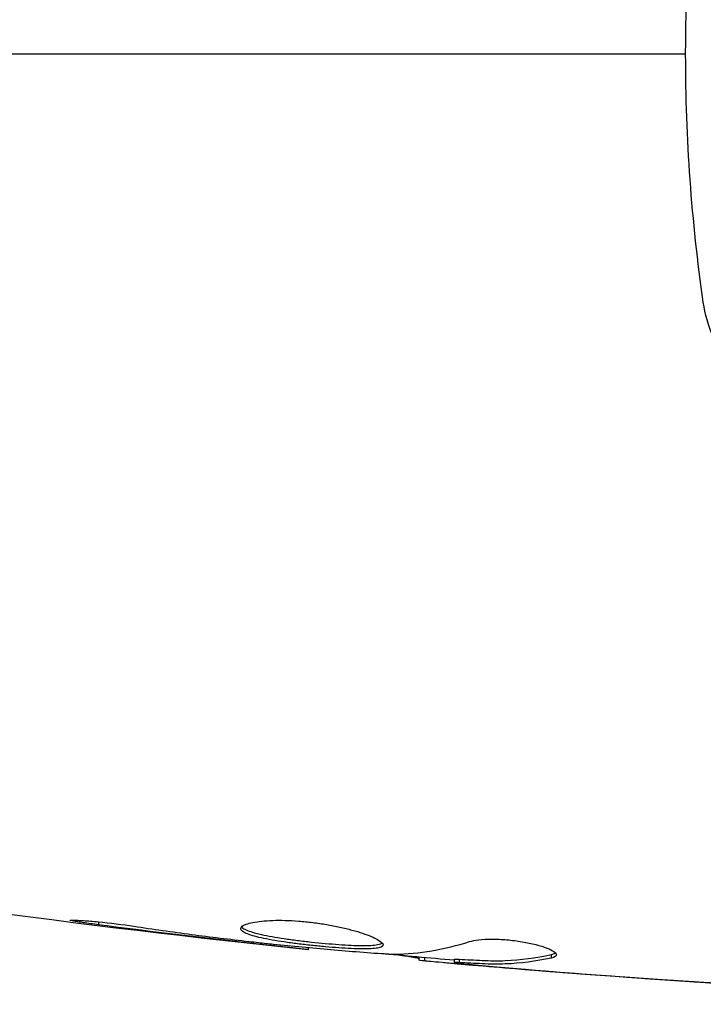
# Model space of a CAD drawing. Units: millimetres. Extents: x -4748 to 4741, y -4288 to 4115.
# Drawn here: x 453 to 473, y 909 to 938 of the extents above; entities that cross this region are included whole.
import ezdxf

# ---------------------------------------------------------------- set-up
doc = ezdxf.new("R2010")
doc.units = ezdxf.units.MM
doc.header["$LTSCALE"] = 20
doc.linetypes.add('HIDDEN', pattern=[9.525, 6.35, -3.175])
doc.layers.add('2d', color=230, linetype='Continuous')
doc.layers.add('AS-Free_Space_Hatch', color=31, linetype='HIDDEN')

msp = doc.modelspace()

# ---------------------------------------------------------------- hatches: boundary and pattern name
at = {"layer": 'AS-Free_Space_Hatch'}
h = msp.add_hatch(dxfattribs=at)
h.set_pattern_fill('ANSI31', color=256, scale=100)
h.set_pattern_definition([(255, (2607.72, 2660.27), (306.681, -82.175), [])])
edge = h.paths.add_edge_path()
edge.add_arc((-1360.294, 464.02), 1000, -34.443552, 30, ccw=False)
edge.add_arc((0, -946.039), 1000, 95.531147, 122.385318, ccw=False)
edge.add_arc((811.5, 468.52), 1000, 120, 204.785055, ccw=False)
edge.add_line((311.5, 1334.545), (2607.723, 2660.27))
edge.add_arc((3107.723, 1794.245), 1000, -60, 120, ccw=False)
edge.add_line((3607.723, 928.219), (1311.5, -397.506))
edge.add_arc((811.5, 468.52), 1000, 275.531147, 300, ccw=False)
edge.add_arc((0, -946.039), 1000, 0, 24.785055, ccw=False)
edge.add_line((1000, -946.039), (1000, -2788.063))
edge.add_arc((0, -2788.063), 1000, -90, 0, ccw=False)
edge.add_arc((0, -2788.063), 1000, 180, 270, ccw=False)
edge.add_line((-1000, -2788.063), (-1000, -946.039))
edge.add_arc((0, -946.039), 1000, 145.556448, 180, ccw=False)
edge.add_arc((-1360.294, 464.02), 1000, 300, 302.385318, ccw=False)
edge.add_line((-860.294, -402.006), (-2677.226, -1451.012))
edge.add_arc((-3177.226, -584.986), 1000, 210, 300, ccw=False)
edge.add_arc((-3177.226, -584.986), 1000, 120, 210, ccw=False)
edge.add_line((-3677.226, 281.039), (-1860.294, 1330.045))
edge.add_arc((-1360.294, 464.02), 1000, 30, 120, ccw=False)

# ---------------------------------------------------------------- linework, layer by layer
at = {"layer": '2d'}
for p, q in [((455.043, 911.393), (455.043, 911.306)), ((459.099, 910.858), (459.099, 910.809)), ((460.125, 910.741), (460.125, 910.693)), ((461.235, 910.635), (461.235, 910.569)), ((468.418, 910.424), (468.418, 910.323)), ((464.508, 910.35), (464.508, 910.258)), ((464.673, 910.335), (464.673, 910.236)), ((465.549, 910.289), (465.549, 910.188)), ((465.7, 910.285), (465.7, 910.185)), ((466.111, 910.126), (466.111, 910.106)), ((467.355, 910.015), (467.355, 910.001)), ((471.853, 909.676), (471.853, 909.666))]:
    msp.add_line(p, q, dxfattribs=at)
at = {"layer": '2d', "extrusion": (0, 0, -1)}
msp.add_arc((-541, 937.039), 98, 314.48742, 345.51225, dxfattribs=at)
at = {"layer": '2d'}
msp.add_arc((541, 937.039), 95, 195.25843, 224.74191, dxfattribs=at)
for points, knots in [([(472.391, 937.039), (472.391, 937.662), (472.402, 938.288), (472.447, 939.526), (472.48, 940.141), (472.612, 941.975), (472.742, 943.181), (472.912, 944.371)], [0.007421983, 0.007421983, 0.007421983, 0.007421983, 0.009269849, 0.009269849, 0.011117714, 0.011117714, 0.014813445, 0.014813445, 0.014813445, 0.014813445]), ([(472.912, 929.708), (472.741, 930.903), (472.611, 932.111), (472.436, 934.555), (472.391, 935.79), (472.391, 937.039)], [0, 0, 0, 0, 0.003710992, 0.003710992, 0.007421983, 0.007421983, 0.007421983, 0.007421983]), ([(475.621, 926.611), (475.261, 926.709), (474.925, 926.858), (474.302, 927.255), (474.026, 927.495), (473.315, 928.322), (473.014, 928.997), (472.912, 929.708)], [0, 0, 0, 0, 0.001102852, 0.001102852, 0.002205705, 0.002205705, 0.004411409, 0.004411409, 0.004411409, 0.004411409]), ([(455.043, 911.306), (454.877, 911.328), (454.727, 911.349), (454.537, 911.377), (454.481, 911.385), (454.381, 911.401), (454.338, 911.408), (454.235, 911.426), (454.199, 911.433), (454.198, 911.442), (454.233, 911.444), (454.335, 911.442), (454.378, 911.441), (454.477, 911.436), (454.534, 911.433), (454.66, 911.425), (454.731, 911.42), (454.879, 911.408), (454.957, 911.401), (455.373, 911.361), (455.752, 911.313), (456.085, 911.262)], [0, 0, 0, 0, 0.000536546, 0.000536546, 0.000804819, 0.000804819, 0.001073092, 0.001073092, 0.001609638, 0.001609638, 0.002146183, 0.002146183, 0.002414456, 0.002414456, 0.002682729, 0.002682729, 0.002951002, 0.002951002, 0.003219275, 0.003219275, 0.004292367, 0.004292367, 0.004292367, 0.004292367]), ([(459.246, 911.193), (459.246, 911.24), (459.301, 911.285), (459.511, 911.361), (459.668, 911.393), (459.962, 911.424), (460.072, 911.431), (460.304, 911.439), (460.426, 911.439), (460.685, 911.433), (460.82, 911.426), (461.092, 911.405), (461.231, 911.391), (461.509, 911.357), (461.645, 911.336), (461.914, 911.29), (462.046, 911.264), (462.297, 911.209), (462.416, 911.18), (462.641, 911.119), (462.747, 911.087), (463.031, 910.992), (463.185, 910.927), (463.392, 910.81), (463.448, 910.756), (463.448, 910.713)], [0.006617599, 0.006617599, 0.006617599, 0.006617599, 0.007449314, 0.007449314, 0.008281029, 0.008281029, 0.008696886, 0.008696886, 0.009112744, 0.009112744, 0.009528601, 0.009528601, 0.009944458, 0.009944458, 0.010360316, 0.010360316, 0.010776173, 0.010776173, 0.011192031, 0.011192031, 0.011607888, 0.011607888, 0.012439603, 0.012439603, 0.013271318, 0.013271318, 0.013271318, 0.013271318]), ([(456.085, 911.262), (456.65, 911.176), (457.217, 911.096), (458.35, 910.946), (458.918, 910.879), (459.486, 910.813)], [0, 0, 0, 0, 0.001845834, 0.001845834, 0.003691668, 0.003691668, 0.003691668, 0.003691668]), ([(463.448, 910.713), (463.448, 910.692), (463.434, 910.673), (463.381, 910.642), (463.34, 910.628), (463.234, 910.608), (463.169, 910.601), (463.015, 910.592), (462.926, 910.59), (462.632, 910.592), (462.395, 910.603), (462.013, 910.631), (461.879, 910.642), (461.608, 910.667), (461.471, 910.68), (461.196, 910.71), (461.057, 910.726), (460.788, 910.76), (460.657, 910.778), (460.276, 910.834), (460.047, 910.874), (459.756, 910.939), (459.671, 910.961), (459.52, 911.006), (459.455, 911.029), (459.352, 911.076), (459.312, 911.099), (459.259, 911.146), (459.246, 911.17), (459.246, 911.193)], [0, 0, 0, 0, 0.0004136, 0.0004136, 0.0008272, 0.0008272, 0.0012408, 0.0012408, 0.0016544, 0.0016544, 0.0024816, 0.0024816, 0.0028952, 0.0028952, 0.0033088, 0.0033088, 0.0037224, 0.0037224, 0.004136, 0.004136, 0.0049632, 0.0049632, 0.0053768, 0.0053768, 0.0057904, 0.0057904, 0.006203999, 0.006203999, 0.006617599, 0.006617599, 0.006617599, 0.006617599]), ([(459.268, 911.243), (459.273, 911.237), (459.279, 911.231), (459.312, 911.201), (459.352, 911.177), (459.506, 911.107), (459.661, 911.062), (459.948, 910.997), (460.055, 910.976), (460.282, 910.936), (460.402, 910.916), (460.654, 910.879), (460.788, 910.861), (461.056, 910.827), (461.192, 910.811), (461.607, 910.767), (461.881, 910.741), (462.268, 910.714), (462.389, 910.706), (462.619, 910.696), (462.729, 910.692), (462.925, 910.691), (463.013, 910.693), (463.168, 910.702), (463.234, 910.709), (463.35, 910.732), (463.396, 910.748), (463.422, 910.769)], [0.006959302, 0.006959302, 0.006959302, 0.006959302, 0.007065717, 0.007065717, 0.007479037, 0.007479037, 0.008305676, 0.008305676, 0.008718996, 0.008718996, 0.009132316, 0.009132316, 0.009545635, 0.009545635, 0.009958955, 0.009958955, 0.010785595, 0.010785595, 0.011198915, 0.011198915, 0.011612234, 0.011612234, 0.012025554, 0.012025554, 0.012438874, 0.012438874, 0.012937835, 0.012937835, 0.012937835, 0.012937835]), ([(460.204, 910.733), (460.773, 910.679), (461.341, 910.624), (462.479, 910.524), (463.048, 910.479), (463.618, 910.439)], [0, 0, 0, 0, 0.00190427, 0.00190427, 0.003808539, 0.003808539, 0.003808539, 0.003808539]), ([(466.005, 910.808), (466.077, 910.831), (466.169, 910.849), (466.394, 910.874), (466.522, 910.881), (466.804, 910.882), (466.952, 910.875), (467.258, 910.849), (467.409, 910.83), (467.849, 910.756), (468.107, 910.688), (468.472, 910.547), (468.572, 910.476), (468.572, 910.419)], [0, 0, 0, 0, 0.000456133, 0.000456133, 0.000912267, 0.000912267, 0.0013684, 0.0013684, 0.001824534, 0.001824534, 0.0027368, 0.0027368, 0.003649067, 0.003649067, 0.003649067, 0.003649067]), ([(461.235, 910.569), (461.235, 910.569), (461.21, 910.572), (461.111, 910.583), (461.036, 910.591), (460.845, 910.613), (460.727, 910.626), (460.452, 910.657), (460.297, 910.674), (460.125, 910.693)], [0, 0, 0, 0, 0.000630412, 0.000630412, 0.001260825, 0.001260825, 0.001891237, 0.001891237, 0.00252165, 0.00252165, 0.00252165, 0.00252165]), ([(465.7, 910.285), (465.927, 910.274), (466.154, 910.264), (466.607, 910.242), (466.834, 910.238), (467.513, 910.264), (467.966, 910.324), (468.418, 910.424)], [0, 0, 0, 0, 0.001469311, 0.001469311, 0.002938621, 0.002938621, 0.005877242, 0.005877242, 0.005877242, 0.005877242]), ([(468.418, 910.424), (468.469, 910.436), (468.507, 910.45), (468.537, 910.469), (468.541, 910.471), (468.545, 910.474)], [0, 0, 0, 0, 0.0003297632, 0.0003297632, 0.0003852274, 0.0003852274, 0.0003852274, 0.0003852274]), ([(464.508, 910.307), (464.508, 910.31), (464.498, 910.313), (464.456, 910.321), (464.424, 910.326), (464.342, 910.339), (464.291, 910.348), (464.172, 910.367), (464.103, 910.378), (464.007, 910.393), (463.986, 910.397), (463.964, 910.4)], [0, 0, 0, 0, 0.00032099, 0.00032099, 0.000641981, 0.000641981, 0.000962971, 0.000962971, 0.001283961, 0.001283961, 0.00137276, 0.00137276, 0.00137276, 0.00137276]), ([(466.111, 910.106), (465.942, 910.121), (465.779, 910.135), (465.466, 910.163), (465.321, 910.176), (464.934, 910.211), (464.75, 910.228), (464.673, 910.236)], [0, 0, 0, 0, 0.000502086, 0.000502086, 0.001004171, 0.001004171, 0.002008343, 0.002008343, 0.002008343, 0.002008343]), ([(465.7, 910.185), (465.637, 910.188), (465.593, 910.19), (465.546, 910.19), (465.543, 910.188), (465.596, 910.178), (465.715, 910.164), (465.901, 910.146)], [0, 0, 0, 0, 0.000405292, 0.000405292, 0.000810583, 0.000810583, 0.001621167, 0.001621167, 0.001621167, 0.001621167]), ([(468.418, 910.323), (467.966, 910.222), (467.513, 910.163), (466.834, 910.138), (466.607, 910.141), (466.154, 910.163), (465.927, 910.173), (465.7, 910.185)], [0, 0, 0, 0, 0.002938605, 0.002938605, 0.004407908, 0.004407908, 0.005877211, 0.005877211, 0.005877211, 0.005877211]), ([(465.901, 910.146), (466.132, 910.123), (466.398, 910.099), (467, 910.045), (467.32, 910.018), (467.657, 909.99)], [0, 0, 0, 0, 0.001013465, 0.001013465, 0.00202693, 0.00202693, 0.00202693, 0.00202693]), ([(473.761, 909.548), (473.761, 909.547), (473.749, 909.548), (473.698, 909.55), (473.66, 909.552), (473.511, 909.561), (473.364, 909.569), (473.094, 909.586), (472.994, 909.592), (472.786, 909.605), (472.676, 909.612), (472.445, 909.627), (472.328, 909.635), (472.092, 909.65), (471.971, 909.658), (471.853, 909.666)], [0.002335629, 0.002335629, 0.002335629, 0.002335629, 0.002691247, 0.002691247, 0.003046864, 0.003046864, 0.003758098, 0.003758098, 0.004113716, 0.004113716, 0.004469333, 0.004469333, 0.00482495, 0.00482495, 0.005180567, 0.005180567, 0.005180567, 0.005180567]), ([(472.362, 909.642), (472.557, 909.629), (472.741, 909.617), (473.084, 909.594), (473.236, 909.584), (473.491, 909.567), (473.591, 909.561), (473.693, 909.553), (473.718, 909.552), (473.753, 909.549), (473.761, 909.548), (473.761, 909.548)], [0, 0, 0, 0, 0.000583907, 0.000583907, 0.001167815, 0.001167815, 0.001751722, 0.001751722, 0.002043676, 0.002043676, 0.002335629, 0.002335629, 0.002335629, 0.002335629])]:
    msp.add_open_spline(points, degree=3, knots=knots, dxfattribs=at)
for points in [[(472.391, 937.039), (463.608, 937.039), (454.881, 937.039), (446.237, 937.039)], [(461.235, 910.568), (454.494, 911.264), (447.774, 912.191), (441.096, 913.348)], [(459.099, 910.809), (457.746, 910.962), (456.394, 911.127), (455.043, 911.306)], [(460.125, 910.693), (459.805, 910.729), (459.463, 910.767), (459.099, 910.809)], [(459.486, 910.813), (459.578, 910.802), (459.672, 910.791), (459.767, 910.78)], [(459.767, 910.78), (459.911, 910.763), (460.068, 910.747), (460.204, 910.733)], [(463.779, 910.433), (464.525, 910.449), (465.267, 910.576), (466.005, 910.808)], [(461.235, 910.568), (461.235, 910.568), (461.235, 910.568), (461.235, 910.569)], [(465.549, 910.256), (464.812, 910.321), (464.076, 910.389), (463.339, 910.459)], [(463.618, 910.439), (463.686, 910.435), (463.743, 910.432), (463.779, 910.433)], [(468.572, 910.419), (468.572, 910.378), (468.52, 910.345), (468.418, 910.323)], [(464.673, 910.236), (464.563, 910.248), (464.508, 910.255), (464.508, 910.258)], [(465.55, 910.289), (465.55, 910.292), (465.601, 910.291), (465.7, 910.285)], [(480.212, 909.226), (475.352, 909.413), (470.496, 909.72), (465.652, 910.146)], [(466.872, 910.142), (466.873, 910.142), (466.874, 910.142), (466.875, 910.142)], [(467.355, 910.001), (466.942, 910.035), (466.527, 910.07), (466.111, 910.106)], [(471.853, 909.666), (470.353, 909.766), (468.854, 909.878), (467.355, 910.001)], [(467.657, 909.99), (469.225, 909.861), (470.793, 909.745), (472.362, 909.642)]]:
    msp.add_open_spline(points, degree=3, dxfattribs=at)

doc.saveas('drawing.dxf')
